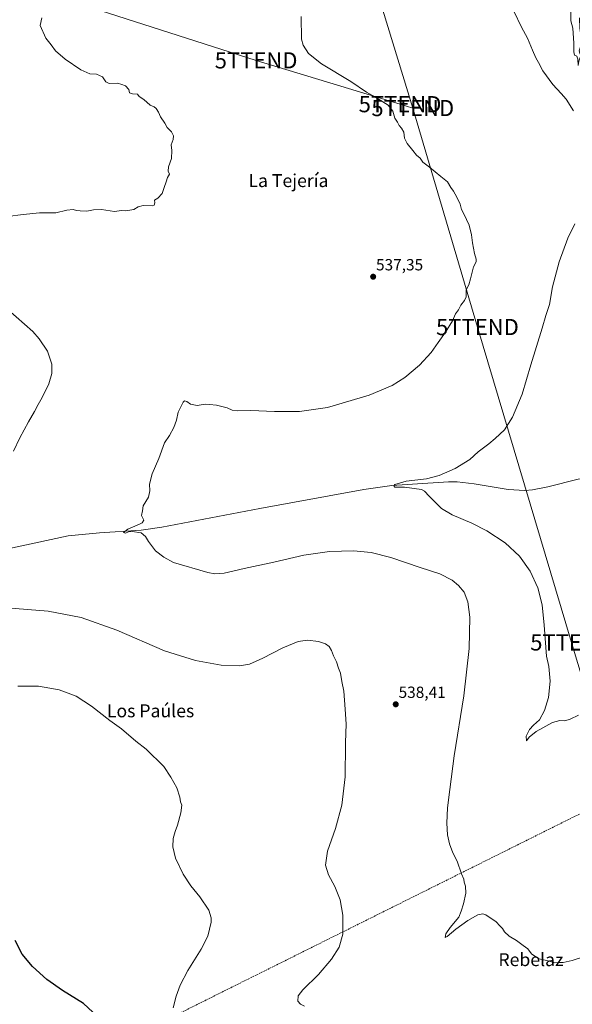
# Model space of a CAD drawing. Units: metres. Extents: x 559753 to 563188, y 4721750 to 4724093.
# Drawn here: x 561605 to 561947, y 4722700 to 4723309 of the extents above; entities that cross this region are included whole.
import ezdxf
from ezdxf.enums import TextEntityAlignment as Align

# ---------------------------------------------------------------- set-up
doc = ezdxf.new("R2010")
doc.units = ezdxf.units.M
doc.header["$MEASUREMENT"] = 0
doc.linetypes.add('TRAZOSX2', pattern=[1.5, 1, -0.5])
doc.layers.get('0').update_dxf_attribs({"lineweight": 5})
for name, color, linetype, lineweight in [('Carátula', 7, 'Continuous', 5), ('Conducción de agua lineal', 5, 'TRAZOSX2', 0), ('Corriente natural lineal', 142, 'Continuous', 13), ('Curva de nivel maestra', 36, 'Continuous', 30), ('Curva de nivel normal', 36, 'Continuous', 0), ('Punto de cota en terreno', 7, 'Continuous', 0), ('Rótulo de punto de cota en terreno', 19, 'Continuous', 0), ('Tendido', 6, 'Continuous', 0), ('Texto cartográfico', 19, 'Continuous', 0), ('Torre de tendido puntual', 7, 'Continuous', 0)]:
    doc.layers.add(name, color=color, linetype=linetype, lineweight=lineweight)
doc.styles.add('Arial', font='txt', dxfattribs={"height": 0.2})

# ---------------------------------------------------------------- blocks, each defined once
blk = doc.blocks.new('5PATER')
at = {"layer": 'Carátula', "linetype": 'Continuous', "lineweight": 5}
h = blk.add_hatch(color=250, dxfattribs=at)
edge = h.paths.add_edge_path()
edge.add_ellipse((0, 0.01), major_axis=(-1.33, -1.34), ratio=0.999422, start_angle=0, end_angle=360)
blk = doc.blocks.new('5TTEND')
blk.add_text('5TTEND', height=10).set_placement((0, 0), align=Align.MIDDLE_CENTER)

msp = doc.modelspace()

# ---------------------------------------------------------------- linework, layer by layer
at = {"layer": 'Conducción de agua lineal', "color": 5, "linetype": 'TRAZOSX2', "lineweight": 0}
msp.add_polyline3d([(562137.13, 4722790.19, 539.42), (562135.9, 4722790.01, 539.15), (562123.33, 4722788.31, 538.38), (562123.08, 4722788.42, 538.37), (562073.7, 4722878.49, 531.43), (562068.14, 4722875.72, 531.09), (561517.24, 4722601.3, 558.83), (561516.18, 4722597.26, 559.45), (561504.16, 4722555.77, 559.61), (561444.28, 4722351.99, 569.22), (561369.14, 4722088.38, 588.81), (561317.66, 4722075.96, 592.8), (561303.97, 4722071.23, 594.42), (561297.43, 4722076.28, 594.92)], dxfattribs=at)
at = {"layer": 'Corriente natural lineal', "color": 142, "linetype": 'Continuous', "lineweight": 13}
msp.add_polyline3d([(561595.87, 4722981.12, 538.07), (561635.1, 4722989.68, 536.39), (561654.37, 4722991.41, 535.71), (561680.16, 4722993.19, 534.73), (561692.93, 4722994.99, 534.51), (561753.55, 4723006.5, 532.61), (561817.86, 4723018.31, 530.33), (561835.31, 4723020.76, 530.46), (561870.37, 4723023.03, 528.86), (561875.62, 4723023, 528.53), (561886.12, 4723021.83, 528.45), (561907.1, 4723018.25, 527.36), (561917.58, 4723017.71, 526.8), (561922.32, 4723018.11, 526.63), (561931.74, 4723019.99, 526.96), (561950.54, 4723024.62, 526.03), (561960.06, 4723025.39, 526.04), (561983.66, 4723024.8, 525.54), (561989.11, 4723031.74, 525.28)], dxfattribs=at)
at = {"layer": 'Curva de nivel maestra', "color": 36, "linetype": 'Continuous', "lineweight": 30}
msp.add_polyline3d([(561650.24, 4722695.02, 550), (561644.44, 4722700.22, 550), (561631.55, 4722708.33, 550), (561621.78, 4722715.22, 550), (561612.97, 4722723.14, 550), (561606.64, 4722730.92, 550), (561602.24, 4722739.21, 550)], dxfattribs=at)
at = {"layer": 'Curva de nivel normal', "color": 36, "linetype": 'Continuous', "lineweight": 0}
for points in [[(561947.5, 4723252.62, 530), (561943.13, 4723259.78, 530), (561939.95, 4723263.17, 530), (561934.8, 4723268.78, 530), (561928.57, 4723277.36, 530), (561926, 4723282.46, 530), (561924.3, 4723285.42, 530), (561922.27, 4723290.06, 530), (561919.22, 4723297.48, 530), (561915.34, 4723304.32, 530), (561910.62, 4723314.21, 530)], [(561945.87, 4723315.26, 530), (561945.95, 4723308.29, 530), (561947.11, 4723303.62, 530), (561947.82, 4723294.49, 530), (561947.8, 4723289.01, 530), (561948.26, 4723287.05, 530), (561949.57, 4723286.38, 530), (561950.29, 4723284.41, 530), (561950.51, 4723280.63, 530), (561950.98, 4723283.32, 530), (561952.1, 4723286.78, 530), (561951.43, 4723288.14, 530), (561951.18, 4723289.75, 530), (561952.29, 4723293.29, 530), (561952.38, 4723297.72, 530), (561951.42, 4723303.69, 530), (561951.28, 4723310.06, 530)], [(561597.43, 4723187.23, 540), (561607.24, 4723188.38, 540), (561617.36, 4723189.5, 540), (561627.31, 4723189.44, 540), (561634.16, 4723191.01, 540), (561638.09, 4723191.41, 540), (561640.08, 4723190.93, 540), (561642.48, 4723190.73, 540), (561646.47, 4723190.38, 540), (561650.67, 4723191.35, 540), (561655.58, 4723191.44, 540), (561663.66, 4723190.23, 540), (561668.06, 4723190.86, 540), (561670.59, 4723190.72, 540), (561675.62, 4723191.48, 540), (561678.25, 4723193.11, 540), (561681.43, 4723193.91, 540), (561687.22, 4723193.84, 540), (561688.24, 4723194.25, 540), (561688.65, 4723195.55, 540), (561688.5, 4723197.18, 540), (561690.57, 4723198.6, 540), (561693.18, 4723201.45, 540), (561694.46, 4723205.2, 540), (561695.68, 4723208.58, 540), (561696.46, 4723211.2, 540), (561697.76, 4723213.29, 540), (561696.82, 4723215.29, 540), (561697, 4723217.96, 540), (561699, 4723223.11, 540), (561699.2, 4723227.92, 540), (561698.63, 4723231.45, 540), (561700.02, 4723234.9, 540), (561700.11, 4723237.08, 540), (561698.96, 4723239.46, 540), (561696.35, 4723242.32, 540), (561694.88, 4723244.82, 540), (561692.18, 4723248.86, 540), (561690.8, 4723251.74, 540), (561689.42, 4723253.89, 540), (561688.12, 4723254.97, 540), (561685.77, 4723256.09, 540), (561681.76, 4723259.6, 540), (561679, 4723261.47, 540), (561677.89, 4723262.95, 540), (561674.84, 4723263.03, 540), (561672.91, 4723263.64, 540), (561672.5, 4723265.8, 540), (561670.48, 4723267.98, 540), (561668.12, 4723268.87, 540), (561665.55, 4723269.6, 540), (561660.44, 4723269.51, 540), (561658.31, 4723270.56, 540), (561656.19, 4723273.67, 540), (561652.62, 4723275.2, 540), (561648.45, 4723275.47, 540), (561642.79, 4723277.9, 540), (561633.19, 4723284.4, 540), (561627.12, 4723289.58, 540), (561624.43, 4723293.31, 540), (561621.21, 4723297.51, 540), (561617.59, 4723305.29, 540), (561618.72, 4723309.98, 540)], [(561953.83, 4722729.23, 535), (561946.83, 4722726.98, 535), (561941.26, 4722725.6, 535), (561938.82, 4722725.59, 535), (561936.08, 4722725.47, 535), (561932, 4722726.7, 535), (561926.1, 4722727.89, 535), (561921.65, 4722731.12, 535), (561919.34, 4722734.07, 535), (561916.38, 4722736.1, 535), (561912.43, 4722739.27, 535), (561907.71, 4722742.04, 535), (561904.87, 4722744.55, 535), (561903.68, 4722746.68, 535), (561902.02, 4722748.46, 535), (561899.78, 4722750.74, 535), (561893.31, 4722755.18, 535), (561891.48, 4722755.74, 535), (561888.34, 4722755.12, 535), (561882.21, 4722751.76, 535), (561874.83, 4722746.38, 535), (561869.42, 4722741.66, 535), (561868.19, 4722741.21, 535), (561868.7, 4722743.42, 535), (561871.37, 4722747.36, 535), (561876.59, 4722753.68, 535), (561878.16, 4722757.49, 535), (561879.57, 4722761.95, 535), (561881.04, 4722768.61, 535), (561880.88, 4722772.95, 535), (561880.04, 4722775.28, 535), (561879.76, 4722777.28, 535), (561878.27, 4722780.61, 535), (561875.6, 4722788.28, 535), (561873.03, 4722793.61, 535), (561870.98, 4722799.13, 535), (561869.73, 4722804.67, 535), (561869.3, 4722811.8, 535), (561869.74, 4722821.28, 535), (561871.16, 4722832.61, 535), (561873.8, 4722853.61, 535), (561879.84, 4722890.61, 535), (561883.11, 4722919.95, 535), (561883.49, 4722939.28, 535), (561882.17, 4722948.88, 535), (561879.88, 4722954.69, 535), (561876.56, 4722959, 535), (561872.48, 4722962.26, 535), (561864.95, 4722966.06, 535), (561852.7, 4722970.1, 535), (561834.51, 4722976.13, 535), (561822.5, 4722979.3, 535), (561811.5, 4722980.4, 535), (561796.65, 4722979.85, 535), (561780.75, 4722977.65, 535), (561762.3, 4722973.34, 535), (561743.82, 4722969.37, 535), (561731.49, 4722966.48, 535), (561725.64, 4722966.17, 535), (561721.49, 4722966.84, 535), (561700.27, 4722973.06, 535), (561694.09, 4722976.43, 535), (561688.98, 4722980.36, 535), (561684.72, 4722986.07, 535), (561682.91, 4722989.28, 535), (561680.07, 4722991.42, 535), (561674.66, 4722992.3, 535), (561672.35, 4722992.14, 535), (561670.49, 4722991.26, 535), (561669.16, 4722991.63, 535), (561671.82, 4722993.82, 535), (561679.22, 4722996.78, 535), (561680.88, 4722997.67, 535), (561681.91, 4722999.37, 535), (561680.33, 4723002.21, 535), (561680.96, 4723005.1, 535), (561681.33, 4723008.1, 535), (561684.64, 4723013.57, 535), (561685.6, 4723017.44, 535), (561685.22, 4723021.61, 535), (561687.01, 4723027.95, 535), (561691.05, 4723037.48, 535), (561694.51, 4723047.07, 535), (561697.68, 4723051.74, 535), (561700.32, 4723056.68, 535), (561701.95, 4723061.21, 535), (561703.1, 4723066.06, 535), (561706.16, 4723072.32, 535), (561707.06, 4723073.1, 535), (561708.43, 4723072.74, 535), (561710.59, 4723071.07, 535), (561714.76, 4723070.28, 535), (561719.74, 4723071.06, 535), (561722.41, 4723070.9, 535), (561726.8, 4723070.49, 535), (561733.41, 4723068.78, 535), (561736.44, 4723067.37, 535), (561739.54, 4723066.97, 535), (561748.06, 4723067.25, 535), (561762.55, 4723066.46, 535), (561778.16, 4723066.55, 535), (561795.49, 4723069.08, 535), (561821.16, 4723076.62, 535), (561835.5, 4723082.6, 535), (561843.23, 4723087.5, 535), (561852.34, 4723095.19, 535), (561859.53, 4723102.96, 535), (561863.96, 4723109.29, 535), (561868.51, 4723115.62, 535), (561872.68, 4723122.62, 535), (561874.63, 4723126.96, 535), (561876.36, 4723129.49, 535), (561877.95, 4723132.41, 535), (561880.17, 4723135.15, 535), (561881.18, 4723137.42, 535), (561881.14, 4723139.8, 535), (561881.11, 4723141.75, 535), (561882.91, 4723144.96, 535), (561883.82, 4723148.62, 535), (561885.78, 4723155.96, 535), (561887.29, 4723159.16, 535), (561887.47, 4723160.76, 535), (561886.42, 4723164.2, 535), (561885.06, 4723170.85, 535), (561884.54, 4723175.81, 535), (561883.04, 4723181.78, 535), (561879.78, 4723188.73, 535), (561878.29, 4723191.42, 535), (561877.42, 4723194.7, 535), (561875.5, 4723199.16, 535), (561873.4, 4723202.84, 535), (561871.76, 4723205.09, 535), (561869.73, 4723208.52, 535), (561865.47, 4723211.93, 535), (561858.56, 4723217.68, 535), (561854.46, 4723220.83, 535), (561852.71, 4723223.16, 535), (561850.46, 4723225.16, 535), (561848.25, 4723228.04, 535), (561844.67, 4723232.4, 535), (561843.08, 4723235.61, 535), (561842.59, 4723239.32, 535), (561841.23, 4723241.86, 535), (561839.66, 4723243.5, 535), (561838.68, 4723245.6, 535), (561837.04, 4723247.95, 535), (561835.88, 4723252.29, 535), (561832.93, 4723256.06, 535), (561824.76, 4723261.21, 535), (561819.64, 4723264.1, 535), (561809.84, 4723270.64, 535), (561791.73, 4723281.68, 535), (561783.59, 4723287.97, 535), (561780.47, 4723293.14, 535), (561779.4, 4723296.96, 535), (561779.06, 4723310.88, 535)], [(561950.74, 4722878.66, 530), (561945.45, 4722876.13, 530), (561942.3, 4722875.18, 530), (561939.07, 4722875.46, 530), (561934.56, 4722874.06, 530), (561924.44, 4722868.49, 530), (561920.26, 4722865.16, 530), (561918.61, 4722862.78, 530), (561918.34, 4722865.61, 530), (561920.42, 4722869.76, 530), (561922.88, 4722872.52, 530), (561926.55, 4722875.8, 530), (561929.72, 4722881.61, 530), (561932.18, 4722889.61, 530), (561933.09, 4722899.74, 530), (561932.39, 4722908.76, 530), (561930.83, 4722915.28, 530), (561929.48, 4722934.28, 530), (561928.2, 4722946.95, 530), (561925.6, 4722957.4, 530), (561920.88, 4722967.76, 530), (561914.15, 4722977.07, 530), (561905.28, 4722985.34, 530), (561893.96, 4722992.8, 530), (561884.7, 4722997.48, 530), (561872.56, 4723002.56, 530), (561865.97, 4723006.61, 530), (561858.31, 4723014.15, 530), (561855.47, 4723017.31, 530), (561853.52, 4723018.25, 530), (561843, 4723019.78, 530), (561837.17, 4723019.71, 530), (561836.47, 4723020.61, 530), (561837.11, 4723021.31, 530), (561844.07, 4723023.4, 530), (561856.68, 4723024.97, 530), (561864.55, 4723026.88, 530), (561874.34, 4723031.2, 530), (561883.37, 4723036.88, 530), (561888.64, 4723041.59, 530), (561895.32, 4723046.53, 530), (561899.18, 4723049.92, 530), (561905, 4723055.28, 530), (561909.92, 4723062.95, 530), (561915.89, 4723077.26, 530), (561921.28, 4723095.42, 530), (561928.26, 4723118.13, 530), (561930.53, 4723125.96, 530), (561932.8, 4723132.67, 530), (561934.6, 4723143.72, 530), (561938.74, 4723159.2, 530), (561944.17, 4723173.71, 530), (561948.49, 4723182.64, 530)], [(561601.29, 4723042.08, 540), (561605.08, 4723050.15, 540), (561610.38, 4723060.16, 540), (561614.21, 4723066.45, 540), (561616.49, 4723070.94, 540), (561619.02, 4723075.3, 540), (561623.08, 4723083.67, 540), (561624.98, 4723089.99, 540), (561624.88, 4723095.75, 540), (561622.14, 4723103.96, 540), (561617.13, 4723111.51, 540), (561613.19, 4723115.96, 540), (561597.62, 4723129.56, 540)], [(561781.28, 4722698.65, 540), (561778.75, 4722699.85, 540), (561777.11, 4722701.78, 540), (561777.28, 4722704.98, 540), (561780.26, 4722708.82, 540), (561789.82, 4722718.3, 540), (561797.9, 4722727.76, 540), (561802.57, 4722735.23, 540), (561804.9, 4722743.27, 540), (561804.92, 4722755.02, 540), (561803.36, 4722764.48, 540), (561799.94, 4722772.72, 540), (561795.99, 4722779.9, 540), (561794.13, 4722785.79, 540), (561795.43, 4722794.61, 540), (561800.46, 4722808.61, 540), (561804.39, 4722822.95, 540), (561806.41, 4722840.57, 540), (561806.45, 4722848.5, 540), (561806.64, 4722852.75, 540), (561806.58, 4722861.7, 540), (561807.03, 4722873.15, 540), (561806.43, 4722882.33, 540), (561805.63, 4722893.59, 540), (561804.39, 4722899.61, 540), (561803.37, 4722904.61, 540), (561802.23, 4722907.74, 540), (561801, 4722911.77, 540), (561799.17, 4722915.34, 540), (561797.99, 4722918.7, 540), (561796.44, 4722921.16, 540), (561794.16, 4722922.89, 540), (561789.82, 4722924.25, 540), (561783.08, 4722925.04, 540), (561777.18, 4722924.27, 540), (561767.75, 4722920.34, 540), (561755.49, 4722913.86, 540), (561747.1, 4722910.26, 540), (561740.94, 4722909.14, 540), (561729.62, 4722909.61, 540), (561713.76, 4722912.52, 540), (561694.53, 4722918.58, 540), (561665.1, 4722931.28, 540), (561643.07, 4722939.12, 540), (561622.55, 4722942.96, 540), (561597.14, 4722945.05, 540)], [(561699.88, 4722697.69, 545), (561701.83, 4722704.94, 545), (561704.26, 4722711.6, 545), (561708.98, 4722720.68, 545), (561717.2, 4722733.89, 545), (561721.33, 4722742.01, 545), (561723.43, 4722750.67, 545), (561723.46, 4722753.24, 545), (561722.01, 4722758.11, 545), (561716.55, 4722766.33, 545), (561710.82, 4722773.19, 545), (561706.16, 4722780.28, 545), (561701.33, 4722790.28, 545), (561699.72, 4722797.13, 545), (561699.86, 4722802.35, 545), (561701.14, 4722806.8, 545), (561702.72, 4722810.61, 545), (561704.78, 4722818.28, 545), (561705.24, 4722822.92, 545), (561704.54, 4722825.16, 545), (561704.18, 4722827.97, 545), (561702.3, 4722833.75, 545), (561698.6, 4722840.39, 545), (561694.19, 4722846.98, 545), (561683.2, 4722857.65, 545), (561676.9, 4722862.69, 545), (561668.03, 4722870.27, 545), (561660.88, 4722875.48, 545), (561649.49, 4722884.28, 545), (561640.05, 4722890.39, 545), (561629.38, 4722894.39, 545), (561616.64, 4722896.68, 545), (561603.8, 4722896.54, 545)]]:
    msp.add_polyline3d(points, dxfattribs=at)
at = {"layer": 'Tendido', "color": 6, "linetype": 'Continuous', "lineweight": 0}
for points in [[(561623.12, 4724004.09, 527.86), (561639.63, 4723948.26, 529.08), (561664.72, 4723866.82, 533.14), (561699.32, 4723749.5, 533.33), (561736.15, 4723625.36, 533.67), (561772.19, 4723504.87, 534.33), (561807.27, 4723388.34, 535.83), (561848.17, 4723254.25, 534.19)], [(561848.17, 4723254.25, 534.19), (561840.3, 4723256.65, 534.48), (561751.26, 4723283.75, 536.61), (561638.68, 4723319.86, 539.7), (561508.89, 4723361.49, 544.15), (561402.01, 4723408.5, 547.03)], [(561848.17, 4723254.25, 534.19), (561888.18, 4723118.78, 533.95), (561946.43, 4722923.68, 528.65), (561989.39, 4722780.64, 533.95)]]:
    msp.add_polyline3d(points, dxfattribs=at)

# ---------------------------------------------------------------- block references
at = {"layer": 'Punto de cota en terreno', "linetype": 'Continuous', "lineweight": 0}
for p in [(561823.67, 4723149.89, 537.35), (561837.65, 4722885.4, 538.41)]:
    msp.add_blockref('5PATER', p, dxfattribs=at)
at = {"layer": 'Torre de tendido puntual', "linetype": 'Continuous', "lineweight": 0}
for p in [(561751.26, 4723283.75, 536.56), (561840.3, 4723256.65, 534.38), (561848.17, 4723254.25, 534.11), (561888.18, 4723118.78, 534.01), (561946.43, 4722923.68, 528.79)]:
    msp.add_blockref('5TTEND', p, dxfattribs=at)

# ---------------------------------------------------------------- texts
at = {"layer": 'Rótulo de punto de cota en terreno', "color": 19, "linetype": 'Continuous', "lineweight": 0, "style": 'Arial'}
for s, p in [('537,35', (561825.43, 4723151.65)), ('538,41', (561839.41, 4722887.16))]:
    msp.add_text(s, height=7, dxfattribs=at).set_placement(p, align=Align.BOTTOM_LEFT)
at = {"layer": 'Texto cartográfico', "color": 19, "linetype": 'Continuous', "lineweight": 0, "style": 'Arial'}
for s, p in [('La Tejería', (561771.28, 4723209.37)), ('Los Paúles', (561685.98, 4722881.37)), ('Rebelaz', (561921.25, 4722727.44))]:
    msp.add_text(s, height=8, dxfattribs=at).set_placement(p, align=Align.MIDDLE_CENTER)

doc.saveas('drawing.dxf')
